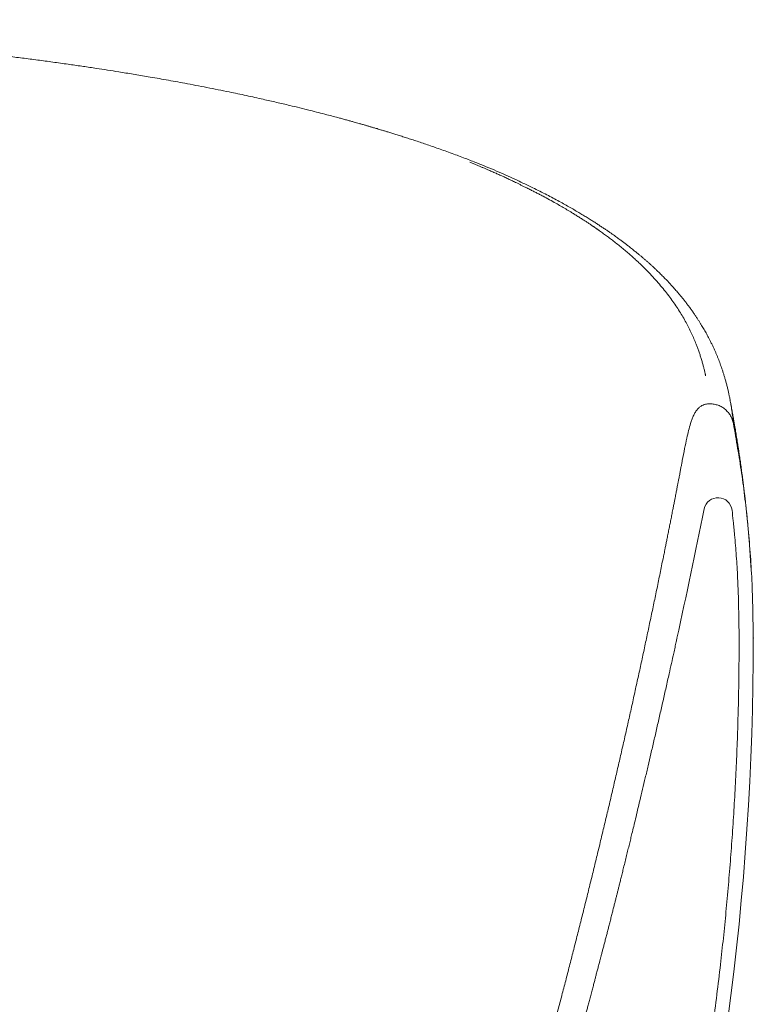
# Model space of a CAD drawing. Units: inches. Extents: x 322 to 473, y 30 to 122.
# Drawn here: x 463 to 473, y 48 to 62 of the extents above; entities that cross this region are included whole.
import ezdxf

# ---------------------------------------------------------------- set-up
doc = ezdxf.new("R2010")
doc.units = ezdxf.units.IN
doc.header["$MEASUREMENT"] = 0
doc.linetypes.add('CENTER_DASH_DASH', pattern=[22, 12, -3, 0.5, -3, 0.5, -3])
doc.layers.add('product', color=7, linetype='Continuous', lineweight=18)

msp = doc.modelspace()

# ---------------------------------------------------------------- linework, layer by layer
at = {"layer": 'product', "linetype": 'Continuous'}
for p, q in [((472.933, 56.625), (472.936, 56.607)), ((473.063, 53.249), (473.063, 53.277))]:
    msp.add_line(p, q, dxfattribs=at)
at = {"layer": 'product', "linetype": 'CENTER_DASH_DASH'}
msp.add_line((473.26, 52.943), (473.259, 52.943), dxfattribs=at)
at = {"layer": 'product', "linetype": 'Continuous'}
for centre, major_axis, start_param, end_param in [((472.768, 55.043), (0.139, 0.139), 5.608135, 8.438769), ((349.604, 80.088), (88.733, 88.733), 5.282477, 5.297176), ((433.184, 53.267), (-28.338, 28.338), 3.660746, 3.927251)]:
    msp.add_ellipse(centre, major_axis=major_axis, ratio=1, start_param=start_param, end_param=end_param, dxfattribs=at)
for points, knots in [([(469.417, 59.91), (469.391, 59.921), (469.338, 59.942), (469.254, 59.974), (469.166, 60.008), (469.073, 60.042), (468.979, 60.077), (468.886, 60.11), (468.795, 60.142), (468.709, 60.172), (468.625, 60.2), (468.547, 60.226), (468.471, 60.251), (468.4, 60.274), (468.332, 60.295), (468.269, 60.315), (468.209, 60.334), (468.157, 60.35), (468.109, 60.365), (468.069, 60.377), (468.034, 60.387), (468.005, 60.396), (467.979, 60.404), (467.957, 60.41), (467.936, 60.416), (467.917, 60.422), (467.898, 60.427), (467.879, 60.433), (467.861, 60.438), (467.841, 60.444), (467.821, 60.45), (467.798, 60.456), (467.775, 60.463), (467.748, 60.47), (467.717, 60.479), (467.679, 60.49), (467.637, 60.501), (467.588, 60.515), (467.535, 60.53), (467.468, 60.548), (467.39, 60.569), (467.292, 60.594), (467.184, 60.622), (467.059, 60.654), (466.925, 60.687), (466.769, 60.725), (466.598, 60.765), (466.396, 60.811), (466.176, 60.86), (465.914, 60.915), (465.626, 60.972), (465.333, 61.029), (465.058, 61.079), (464.818, 61.121), (464.597, 61.158), (464.408, 61.188), (464.236, 61.216), (464.072, 61.241), (463.897, 61.267), (463.703, 61.295), (463.499, 61.324), (463.287, 61.352), (463.074, 61.38), (462.86, 61.407), (462.647, 61.433), (462.436, 61.457), (462.226, 61.481), (462.012, 61.504), (461.793, 61.527), (461.562, 61.55), (461.326, 61.573), (461.075, 61.596), (460.813, 61.619), (460.531, 61.643), (460.238, 61.666), (459.923, 61.689), (459.597, 61.712), (459.255, 61.734), (458.907, 61.755), (458.549, 61.775), (458.184, 61.794), (457.808, 61.812), (457.425, 61.828), (457.03, 61.843), (456.629, 61.857), (456.216, 61.87), (455.797, 61.881), (455.365, 61.891), (454.926, 61.9), (454.475, 61.907), (454.016, 61.913), (453.546, 61.917), (453.071, 61.919), (452.751, 61.919), (452.59, 61.92)], [0, 0, 0, 0, 2.143437, 4.370055, 6.830228, 9.316547, 11.907234, 14.489702, 16.873517, 19.239453, 21.411958, 23.584327, 25.548744, 27.513254, 29.253171, 31.00074, 32.514063, 34.021791, 35.186567, 36.336712, 37.181357, 38.016379, 38.635764, 39.253311, 39.767768, 40.286664, 40.778935, 41.27014, 41.753282, 42.238245, 42.812424, 43.384125, 44.01931, 44.649334, 45.542194, 46.452421, 47.66369, 48.858944, 50.363284, 51.865039, 54.150993, 56.492291, 59.575392, 62.633782, 66.352319, 70.055474, 74.879205, 79.736912, 85.829667, 92.094961, 100.119825, 108.175438, 114.87003, 121.383403, 126.751428, 131.958771, 135.977264, 139.999816, 144.649052, 149.462142, 154.887705, 160.325894, 165.810893, 171.263503, 176.731113, 182.157653, 187.482021, 192.798427, 198.5518, 204.320027, 210.466225, 216.609913, 223.526267, 230.472988, 238.193756, 245.94026, 254.512374, 263.087835, 272.082382, 281.047548, 290.468265, 299.888759, 309.768635, 319.648076, 329.993326, 340.338773, 351.155533, 361.972495, 373.266589, 384.573519, 396.383013, 408.21312, 420.384347, 432.599264, 432.599264, 432.599264, 432.599264]), ([(472.595, 56.942), (472.594, 56.944), (472.593, 56.949), (472.592, 56.957), (472.59, 56.966), (472.587, 56.976), (472.582, 56.999), (472.574, 57.034), (472.562, 57.082), (472.548, 57.132), (472.533, 57.184), (472.516, 57.235), (472.499, 57.286), (472.481, 57.336), (472.459, 57.394), (472.432, 57.46), (472.398, 57.536), (472.361, 57.612), (472.321, 57.689), (472.277, 57.766), (472.23, 57.844), (472.179, 57.923), (472.123, 58.003), (472.064, 58.082), (471.999, 58.163), (471.931, 58.244), (471.857, 58.327), (471.779, 58.409), (471.709, 58.478), (471.651, 58.534), (471.605, 58.577), (471.557, 58.619), (471.506, 58.664), (471.452, 58.709), (471.395, 58.756), (471.337, 58.803), (471.28, 58.847), (471.224, 58.889), (471.169, 58.929), (471.128, 58.958), (471.103, 58.976), (471.093, 58.983), (471.083, 58.99), (471.074, 58.996), (471.067, 59.001), (471.061, 59.005), (471.058, 59.008), (471.056, 59.009), (471.055, 59.009), (471.055, 59.009), (471.055, 59.009), (471.055, 59.01), (471.053, 59.011), (471.049, 59.014), (471.043, 59.018), (471.036, 59.023), (471.027, 59.028), (471.009, 59.041), (470.982, 59.06), (470.944, 59.085), (470.903, 59.112), (470.858, 59.14), (470.809, 59.171), (470.76, 59.202), (470.703, 59.237), (470.64, 59.274), (470.571, 59.315), (470.495, 59.358), (470.413, 59.404), (470.337, 59.445), (470.274, 59.478), (470.225, 59.503), (470.175, 59.529), (470.124, 59.555), (470.076, 59.579), (470.032, 59.6), (469.994, 59.619), (469.948, 59.642), (469.895, 59.667), (469.836, 59.695), (469.778, 59.722), (469.721, 59.748), (469.665, 59.773), (469.608, 59.798), (469.558, 59.82), (469.512, 59.84), (469.473, 59.856), (469.432, 59.874), (469.389, 59.891), (469.345, 59.909), (469.314, 59.921), (469.299, 59.927)], [0, 0, 0, 0, 0.166848, 0.378512, 0.624069, 0.892593, 1.173163, 2.384114, 3.641886, 4.978997, 6.350685, 7.715805, 9.093225, 10.43626, 11.762047, 13.832213, 15.902113, 18.07236, 20.242448, 22.528854, 24.815239, 27.236123, 29.656994, 32.230295, 34.803299, 37.549818, 40.296113, 43.241548, 46.187345, 47.776171, 49.378066, 51.005929, 52.672639, 54.523072, 56.40622, 58.29454, 60.160516, 61.918691, 63.644875, 65.353258, 65.685521, 66.00754, 66.309213, 66.580437, 66.81111, 66.991129, 67.110389, 67.158789, 67.159051, 67.159304, 67.159607, 67.159991, 67.214233, 67.342047, 67.528681, 67.759384, 68.019407, 68.293998, 69.424705, 70.56708, 71.735815, 73.166861, 74.636581, 76.126032, 77.61626, 79.688086, 81.724551, 83.72634, 86.325201, 88.894536, 90.316401, 91.718942, 93.082749, 94.59876, 96.116065, 97.188879, 98.28621, 99.395227, 101.090346, 102.741173, 104.369386, 105.983505, 107.506908, 109.07057, 110.661938, 111.734502, 112.825345, 113.946015, 115.108063, 116.323045, 117.602517, 117.602517, 117.602517, 117.602517]), ([(472.933, 56.625), (472.93, 56.64), (472.923, 56.672), (472.913, 56.72), (472.902, 56.769), (472.889, 56.819), (472.876, 56.869), (472.862, 56.917), (472.848, 56.964), (472.833, 57.008), (472.819, 57.05), (472.805, 57.09), (472.791, 57.128), (472.777, 57.165), (472.763, 57.202), (472.747, 57.24), (472.731, 57.278), (472.713, 57.319), (472.694, 57.36), (472.675, 57.4), (472.655, 57.439), (472.637, 57.476), (472.618, 57.51), (472.601, 57.542), (472.583, 57.573), (472.566, 57.603), (472.548, 57.633), (472.529, 57.664), (472.509, 57.697), (472.486, 57.732), (472.463, 57.768), (472.437, 57.806), (472.409, 57.845), (472.381, 57.886), (472.351, 57.926), (472.321, 57.965), (472.291, 58.003), (472.261, 58.04), (472.232, 58.075), (472.205, 58.108), (472.179, 58.137), (472.157, 58.163), (472.136, 58.186), (472.118, 58.206), (472.102, 58.224), (472.085, 58.241), (472.069, 58.259), (472.05, 58.279), (472.031, 58.299), (472.01, 58.32), (471.988, 58.342), (471.965, 58.365), (471.94, 58.389), (471.914, 58.414), (471.888, 58.44), (471.859, 58.467), (471.829, 58.494), (471.798, 58.522), (471.766, 58.551), (471.733, 58.579), (471.701, 58.606), (471.67, 58.632), (471.64, 58.657), (471.612, 58.68), (471.584, 58.702), (471.559, 58.722), (471.536, 58.741), (471.514, 58.758), (471.494, 58.773), (471.475, 58.788), (471.457, 58.802), (471.438, 58.815), (471.419, 58.83), (471.397, 58.846), (471.374, 58.863), (471.348, 58.882), (471.32, 58.902), (471.289, 58.924), (471.256, 58.947), (471.221, 58.971), (471.184, 58.996), (471.143, 59.023), (471.101, 59.051), (471.055, 59.081), (471.006, 59.112), (470.953, 59.146), (470.896, 59.18), (470.835, 59.217), (470.771, 59.255), (470.7, 59.296), (470.627, 59.337), (470.547, 59.381), (470.463, 59.426), (470.372, 59.474), (470.278, 59.522), (470.176, 59.573), (470.07, 59.624), (469.955, 59.679), (469.836, 59.734), (469.704, 59.792), (469.565, 59.85), (469.467, 59.89), (469.418, 59.91)], [0, 0, 0, 0, 1.211129, 2.456633, 3.752051, 5.05316, 6.365662, 7.675227, 8.886325, 10.090477, 11.199867, 12.299232, 13.294077, 14.285857, 15.298481, 16.319711, 17.403865, 18.501609, 19.670693, 20.843421, 21.933768, 23.008668, 23.958424, 24.900306, 25.7867, 26.669389, 27.553726, 28.442034, 29.449376, 30.468123, 31.608201, 32.753897, 33.995265, 35.240519, 36.513821, 37.784946, 39.004838, 40.229215, 41.375519, 42.515637, 43.441979, 44.355912, 45.088358, 45.806236, 46.390914, 46.977045, 47.61854, 48.273717, 49.008697, 49.746637, 50.558427, 51.369958, 52.257866, 53.14621, 54.115474, 55.088511, 56.145095, 57.206731, 58.302559, 59.399292, 60.462533, 61.522181, 62.487889, 63.449877, 64.302725, 65.153182, 65.888173, 66.616763, 67.236489, 67.848463, 68.414494, 68.980264, 69.610235, 70.247702, 71.017878, 71.796005, 72.724565, 73.654387, 74.704556, 75.750873, 76.932064, 78.112439, 79.453113, 80.794258, 82.323946, 83.854852, 85.598916, 87.343761, 89.319121, 91.294429, 93.521165, 95.74876, 98.253645, 100.759345, 103.554335, 106.347906, 109.449047, 112.544382, 115.985142, 119.469812, 123.501227, 127.534988, 127.534988, 127.534988, 127.534988]), ([(472.935, 56.607), (472.939, 56.583), (472.949, 56.534), (472.962, 56.456), (472.973, 56.369), (472.98, 56.309), (472.983, 56.277)], [0, 0, 0, 0, 1.822556, 3.827253, 6.063369, 8.46486, 8.46486, 8.46486, 8.46486]), ([(473.227, 54.262), (473.226, 54.27), (473.226, 54.289), (473.224, 54.319), (473.222, 54.352), (473.22, 54.387), (473.218, 54.423), (473.216, 54.46), (473.213, 54.498), (473.211, 54.535), (473.208, 54.57), (473.206, 54.604), (473.203, 54.638), (473.2, 54.674), (473.198, 54.71), (473.194, 54.747), (473.191, 54.784), (473.188, 54.822), (473.184, 54.861), (473.181, 54.9), (473.177, 54.939), (473.173, 54.981), (473.168, 55.025), (473.163, 55.073), (473.158, 55.122), (473.152, 55.173), (473.147, 55.224), (473.14, 55.277), (473.134, 55.331), (473.127, 55.384), (473.121, 55.437), (473.114, 55.488), (473.108, 55.54), (473.101, 55.587), (473.095, 55.632), (473.089, 55.674), (473.083, 55.717), (473.077, 55.761), (473.071, 55.803), (473.064, 55.849), (473.057, 55.898), (473.049, 55.95), (473.041, 55.999), (473.034, 56.044), (473.027, 56.087), (473.02, 56.129), (473.014, 56.17), (473.006, 56.214), (472.998, 56.264), (472.988, 56.322), (472.977, 56.386), (472.964, 56.456), (472.951, 56.53), (472.941, 56.581), (472.936, 56.607)], [0, 0, 0, 0, 0.660174, 1.42367, 2.298318, 3.163896, 4.093683, 5.03053, 6.018424, 6.993005, 7.849516, 8.696636, 9.584979, 10.482934, 11.413323, 12.343877, 13.307657, 14.271853, 15.267041, 16.251996, 17.250328, 18.252832, 19.44333, 20.650481, 21.938897, 23.219868, 24.544963, 25.875953, 27.271335, 28.663209, 29.976811, 31.297508, 32.620715, 33.920501, 34.973047, 36.023177, 37.168935, 38.314262, 39.373838, 40.447143, 41.812575, 43.201293, 44.412564, 45.591204, 46.682976, 47.754152, 48.789097, 49.827307, 51.205083, 52.623518, 54.359479, 56.109326, 58.085605, 60.077439, 60.077439, 60.077439, 60.077439]), ([(472.269, 55.76), (472.279, 55.815), (472.299, 55.919), (472.328, 56.059), (472.356, 56.177), (472.379, 56.262), (472.401, 56.329), (472.421, 56.379), (472.445, 56.426), (472.473, 56.467), (472.506, 56.502), (472.54, 56.526), (472.574, 56.541), (472.605, 56.549), (472.631, 56.551), (472.646, 56.552), (472.653, 56.552)], [0, 0, 0, 0, 4.280262, 8.103257, 10.86907, 13.475833, 14.851088, 16.243484, 17.553427, 18.906367, 20.026195, 21.140548, 22.032237, 22.915836, 23.526761, 24.060392, 24.060392, 24.060392, 24.060392]), ([(472.983, 56.277), (472.977, 56.295), (472.967, 56.332), (472.946, 56.384), (472.913, 56.431), (472.872, 56.472), (472.826, 56.507), (472.772, 56.533), (472.714, 56.546), (472.674, 56.55), (472.653, 56.552)], [0, 0, 0, 0, 1.448471, 2.870684, 4.306532, 5.758043, 7.256739, 8.740292, 10.245744, 11.799614, 11.799614, 11.799614, 11.799614]), ([(472.983, 56.277), (473.003, 56.162), (473.043, 55.931), (473.099, 55.58), (473.146, 55.22), (473.186, 54.849), (473.219, 54.47), (473.243, 54.078), (473.254, 53.68), (473.258, 53.411), (473.26, 53.277)], [0, 0, 0, 0, 8.932379, 17.81768, 27.142606, 36.518468, 46.301356, 56.127675, 66.398107, 76.628706, 76.628706, 76.628706, 76.628706]), ([(472, 54.391), (472.003, 54.402), (472.007, 54.423), (472.014, 54.458), (472.022, 54.497), (472.032, 54.545), (472.042, 54.598), (472.054, 54.659), (472.067, 54.724), (472.081, 54.794), (472.095, 54.863), (472.109, 54.932), (472.122, 55.002), (472.135, 55.068), (472.147, 55.129), (472.158, 55.182), (472.167, 55.23), (472.175, 55.27), (472.182, 55.305), (472.188, 55.336), (472.193, 55.366), (472.2, 55.402), (472.208, 55.442), (472.218, 55.492), (472.229, 55.549), (472.24, 55.608), (472.25, 55.663), (472.259, 55.707), (472.265, 55.739), (472.268, 55.754), (472.269, 55.76)], [0, 0, 0, 0, 0.825926, 1.616201, 2.725358, 3.882051, 5.341064, 6.819539, 8.632244, 10.447285, 12.228461, 14.009637, 15.824678, 17.637383, 19.115858, 20.574871, 21.73394, 22.859735, 23.667687, 24.456922, 25.246157, 26.054109, 27.185503, 28.38377, 29.96432, 31.579601, 32.939631, 34.253709, 34.968877, 35.421392, 35.421392, 35.421392, 35.421392]), ([(472.964, 55.064), (472.969, 55.014), (472.982, 54.9), (473.002, 54.687), (473.025, 54.422), (473.046, 54.079), (473.057, 53.697), (473.061, 53.416), (473.063, 53.277)], [0, 0, 0, 0, 3.842251, 8.785235, 16.315572, 24.091776, 34.930287, 45.487293, 45.487293, 45.487293, 45.487293]), ([(470.284, 47.155), (470.293, 47.189), (470.312, 47.258), (470.34, 47.36), (470.367, 47.463), (470.395, 47.565), (470.422, 47.668), (470.45, 47.77), (470.477, 47.873), (470.504, 47.975), (470.531, 48.078), (470.558, 48.181), (470.585, 48.283), (470.612, 48.386), (470.639, 48.489), (470.665, 48.592), (470.692, 48.694), (470.718, 48.797), (470.745, 48.9), (470.771, 49.003), (470.797, 49.106), (470.823, 49.209), (470.849, 49.312), (470.875, 49.415), (470.9, 49.518), (470.926, 49.621), (470.952, 49.724), (470.977, 49.827), (471.002, 49.93), (471.028, 50.033), (471.053, 50.137), (471.078, 50.24), (471.103, 50.343), (471.128, 50.446), (471.152, 50.55), (471.177, 50.653), (471.202, 50.756), (471.226, 50.86), (471.251, 50.963), (471.275, 51.067), (471.299, 51.17), (471.323, 51.274), (471.347, 51.377), (471.371, 51.481), (471.395, 51.584), (471.418, 51.688), (471.442, 51.791), (471.466, 51.895), (471.489, 51.999), (471.512, 52.103), (471.536, 52.206), (471.559, 52.31), (471.582, 52.414), (471.605, 52.518), (471.627, 52.622), (471.65, 52.725), (471.673, 52.829), (471.695, 52.933), (471.718, 53.037), (471.74, 53.141), (471.762, 53.245), (471.784, 53.349), (471.806, 53.453), (471.828, 53.557), (471.85, 53.662), (471.872, 53.766), (471.894, 53.87), (471.915, 53.974), (471.937, 54.078), (471.958, 54.183), (471.979, 54.287), (471.993, 54.356), (472, 54.391)], [0, 0, 0, 0, 2.696063, 5.392132, 8.088255, 10.784382, 13.480592, 16.176803, 18.873107, 21.569411, 24.265817, 26.962222, 29.658739, 32.355256, 35.051894, 37.748531, 40.445299, 43.142066, 45.838973, 48.535879, 51.232934, 53.929989, 56.627202, 59.324414, 62.021793, 64.719172, 67.416726, 70.11428, 72.812017, 75.509754, 78.207683, 80.905612, 83.603742, 86.301872, 89.000212, 91.698552, 94.39711, 97.095669, 99.794454, 102.493239, 105.19226, 107.89128, 110.590544, 113.289807, 115.989323, 118.688839, 121.388615, 124.088392, 126.788437, 129.488483, 132.188808, 134.889132, 137.589744, 140.290355, 142.991263, 145.692171, 148.393384, 151.094598, 153.796126, 156.497655, 159.199508, 161.901361, 164.603548, 167.305734, 170.008263, 172.710791, 175.413672, 178.116565, 180.819839, 183.523129, 186.226677, 188.930264, 188.930264, 188.930264, 188.930264]), ([(470.676, 47.095), (470.677, 47.099), (470.679, 47.106), (470.683, 47.122), (470.688, 47.142), (470.695, 47.168), (470.703, 47.197), (470.711, 47.229), (470.718, 47.26), (470.726, 47.29), (470.733, 47.319), (470.74, 47.348), (470.747, 47.377), (470.754, 47.405), (470.761, 47.433), (470.767, 47.46), (470.774, 47.487), (470.78, 47.514), (470.787, 47.54), (470.793, 47.564), (470.799, 47.587), (470.804, 47.608), (470.809, 47.628), (470.814, 47.646), (470.819, 47.666), (470.824, 47.684), (470.829, 47.703), (470.833, 47.719), (470.837, 47.734), (470.84, 47.746), (470.843, 47.756), (470.845, 47.765), (470.848, 47.773), (470.851, 47.783), (470.854, 47.795), (470.858, 47.81), (470.863, 47.827), (470.868, 47.847), (470.875, 47.868), (470.881, 47.89), (470.887, 47.91), (470.893, 47.93), (470.898, 47.949), (470.904, 47.969), (470.911, 47.993), (470.919, 48.021), (470.927, 48.049), (470.934, 48.077), (470.942, 48.105), (470.95, 48.135), (470.958, 48.165), (470.967, 48.198), (470.976, 48.231), (470.985, 48.266), (470.995, 48.302), (471.004, 48.338), (471.013, 48.372), (471.022, 48.404), (471.03, 48.435), (471.037, 48.464), (471.044, 48.491), (471.051, 48.516), (471.057, 48.541), (471.064, 48.568), (471.071, 48.596), (471.079, 48.626), (471.087, 48.655), (471.095, 48.685), (471.102, 48.714), (471.111, 48.748), (471.121, 48.784), (471.131, 48.825), (471.143, 48.869), (471.156, 48.919), (471.17, 48.972), (471.185, 49.03), (471.201, 49.089), (471.216, 49.149), (471.232, 49.208), (471.247, 49.269), (471.264, 49.333), (471.28, 49.398), (471.296, 49.461), (471.311, 49.519), (471.325, 49.575), (471.338, 49.627), (471.351, 49.675), (471.362, 49.721), (471.373, 49.766), (471.386, 49.815), (471.399, 49.871), (471.415, 49.934), (471.431, 50), (471.45, 50.074), (471.469, 50.153), (471.489, 50.236), (471.509, 50.317), (471.529, 50.395), (471.547, 50.471), (471.567, 50.554), (471.59, 50.647), (471.616, 50.757), (471.645, 50.877), (471.678, 51.015), (471.714, 51.165), (471.752, 51.328), (471.791, 51.493), (471.831, 51.664), (471.872, 51.84), (471.914, 52.023), (471.956, 52.209), (471.999, 52.398), (472.042, 52.588), (472.081, 52.763), (472.117, 52.923), (472.144, 53.047), (472.166, 53.147), (472.18, 53.21), (472.189, 53.253), (472.193, 53.269), (472.195, 53.277)], [0, 0, 0, 0, 0.256203, 0.611673, 1.207506, 1.820051, 2.673249, 3.527655, 4.331245, 5.11473, 5.872734, 6.630507, 7.369146, 8.107882, 8.828887, 9.553492, 10.266027, 10.978872, 11.62987, 12.279788, 12.868022, 13.448119, 13.936558, 14.427445, 14.928601, 15.441265, 15.913933, 16.383128, 16.741951, 17.085614, 17.319088, 17.545935, 17.76843, 17.995152, 18.326376, 18.67223, 19.166749, 19.673747, 20.264954, 20.850396, 21.396262, 21.918139, 22.394985, 22.877625, 23.575046, 24.29926, 25.054352, 25.791546, 26.534625, 27.276898, 28.107699, 28.945033, 29.84131, 30.746122, 31.715868, 32.683132, 33.549732, 34.409584, 35.206908, 35.997994, 36.677534, 37.343923, 37.979551, 38.629063, 39.424723, 40.227816, 40.988524, 41.72935, 42.529997, 43.336, 44.343867, 45.364308, 46.59445, 47.832593, 49.29959, 50.77819, 52.376403, 53.952237, 55.47878, 57.014805, 58.757195, 60.517922, 62.122647, 63.706288, 65.126217, 66.529297, 67.748268, 68.941086, 70.104172, 71.282163, 72.838227, 74.428445, 76.242685, 78.067001, 80.240198, 82.423896, 84.558384, 86.615928, 88.566051, 90.508252, 93.13375, 95.825703, 99.149987, 102.50298, 106.674231, 110.858915, 115.244132, 119.596979, 124.287525, 129.002953, 133.881408, 138.832937, 143.780846, 148.737907, 152.512349, 156.205248, 158.412333, 160.388555, 161.102464, 161.709749, 161.709749, 161.709749, 161.709749]), ([(473.063, 53.249), (473.062, 53.122), (473.061, 52.868), (473.056, 52.486), (473.046, 52.105), (473.033, 51.725), (473.016, 51.345), (472.996, 50.965), (472.972, 50.585), (472.944, 50.206), (472.914, 49.828), (472.88, 49.455), (472.843, 49.085), (472.8, 48.699), (472.752, 48.293), (472.694, 47.85), (472.629, 47.387), (472.552, 46.888), (472.465, 46.369), (472.368, 45.833), (472.264, 45.302), (472.154, 44.78), (472.039, 44.265), (471.918, 43.76), (471.79, 43.264), (471.702, 42.937), (471.659, 42.774)], [0, 0, 0, 0, 9.690441, 19.386723, 29.059653, 38.729326, 48.394462, 58.060344, 67.723868, 77.38735, 87.03439, 96.578704, 105.972005, 115.359058, 126.179468, 137.124305, 149.403127, 161.777652, 175.625865, 189.502309, 203.244374, 216.875128, 230.172548, 243.446324, 256.410907, 269.23825, 269.23825, 269.23825, 269.23825])]:
    msp.add_open_spline(points, degree=3, knots=knots, dxfattribs=at)
at = {"layer": 'product'}
msp.add_point((473.26, 53.277), dxfattribs=at)

doc.saveas('drawing.dxf')
